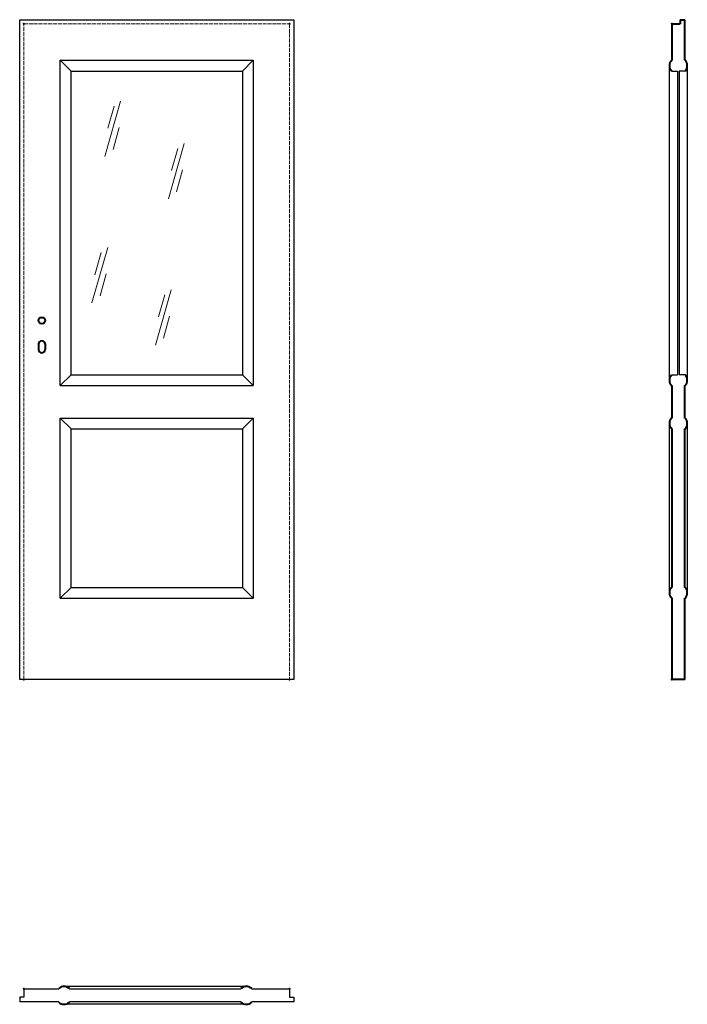
# Model space of a CAD drawing. Units: millimetres. Extents: x 0 to 2055, y -1000 to 2030.
import ezdxf

# ---------------------------------------------------------------- set-up
doc = ezdxf.new("R2010")
doc.units = ezdxf.units.MM
doc.linetypes.add('ACAD_ISO02W100', pattern=[15, 12, -3])
for name, color, linetype, lineweight in [('p-cieńka', 2, 'Continuous', 15), ('p-główna', 7, 'Continuous', 30), ('p-kreskowa', 4, 'ACAD_ISO02W100', 15)]:
    doc.layers.add(name, color=color, linetype=linetype, lineweight=lineweight)

msp = doc.modelspace()

# ---------------------------------------------------------------- linework, layer by layer
at = {"layer": 'p-cieńka'}
for p, q in [((310.8, 1779.7), (262.2, 1609)), ((291.1, 1763.9), (271.3, 1695.7)), ((305.7, 1698.1), (287.6, 1630.7)), ((506.2, 1649.4), (457.6, 1478.7)), ((486.5, 1633.6), (466.8, 1565.4)), ((501.1, 1567.8), (483, 1500.5)), ((270.9, 1329.4), (222.3, 1158.7)), ((251.2, 1313.6), (231.5, 1245.3)), ((265.8, 1247.8), (247.7, 1180.4)), ((466.3, 1199.1), (417.7, 1028.4)), ((446.6, 1183.3), (426.9, 1115.1)), ((461.2, 1117.5), (443.1, 1050.1))]:
    msp.add_line(p, q, dxfattribs=at)
at = {"layer": 'p-główna'}
for p, q in [((0, 0), (0, 2030)), ((0, 2030), (844, 2030)), ((844, 2030), (844, 0)), ((125, 1905), (158, 1872)), ((125, 904), (125, 1905)), ((125, 1905), (719, 1905)), ((719, 1905), (686, 1872)), ((719, 1905), (719, 904)), ((2000, 920.5), (2000, 1888.5)), ((2006.8, 1905), (2007.5, 1905)), ((2048.2, 1905), (2047.5, 1905)), ((2055, 1888.5), (2055, 920.5)), ((158, 937), (158, 1872)), ((158, 1872), (686, 1872)), ((686, 1872), (686, 937)), ((2006.8, 1872), (2024.8, 1872)), ((2024.8, 1872), (2024.8, 937)), ((2048.2, 1872), (2030.2, 1872)), ((2030.2, 1872), (2030.2, 937)), ((125, 904), (158, 937)), ((158, 937), (686, 937)), ((719, 904), (686, 937)), ((2006.8, 937), (2024.8, 937)), ((2048.2, 937), (2030.2, 937)), ((125, 904), (719, 904)), ((2006.8, 904), (2007.5, 904)), ((2048.2, 904), (2047.5, 904)), ((125, 804), (158, 771)), ((125, 250), (125, 804)), ((125, 804), (719, 804)), ((719, 804), (686, 771)), ((719, 804), (719, 250)), ((2006.8, 804), (2007.5, 804)), ((2048.2, 804), (2047.5, 804)), ((158, 283), (158, 771)), ((158, 771), (686, 771)), ((686, 771), (686, 283)), ((2000, 266.5), (2000, 787.5)), ((2006.8, 771), (2007.5, 771)), ((2007.5, 610), (2007.5, 771)), ((2048.2, 771), (2047.5, 771)), ((2047.5, 771), (2047.5, 610)), ((2055, 787.5), (2055, 266.5)), ((125, 250), (158, 283)), ((158, 283), (686, 283)), ((719, 250), (686, 283)), ((2006.8, 283), (2007.5, 283)), ((2048.2, 283), (2047.5, 283)), ((125, 250), (719, 250)), ((2006.8, 250), (2007.5, 250)), ((2048.2, 250), (2047.5, 250)), ((844, 0), (0, 0)), ((13, -952.5), (13, -978.5)), ((13, -952.5), (120.1, -952.5)), ((120.1, -951.8), (120.1, -952.5)), ((697.6, -945), (136.6, -945)), ((153.1, -951.8), (153.1, -952.5)), ((153.1, -952.5), (681.1, -952.5)), ((681.1, -951.8), (681.1, -952.5)), ((714.1, -951.8), (714.1, -952.5)), ((714.1, -952.5), (831, -952.5)), ((831, -952.5), (831, -978.5)), ((0, -978.5), (0, -992.5)), ((13, -978.5), (0, -978.5)), ((120.1, -992.5), (0, -992.5)), ((120.1, -993.2), (120.1, -992.5)), ((153.1, -993.2), (153.1, -992.5)), ((681.1, -992.5), (153.1, -992.5)), ((681.1, -993.2), (681.1, -992.5)), ((714.1, -993.2), (714.1, -992.5)), ((844, -992.5), (714.1, -992.5)), ((831, -978.5), (844, -978.5)), ((844, -978.5), (844, -992.5)), ((697.6, -1000), (136.6, -1000))]:
    msp.add_line(p, q, dxfattribs=at)
at = {"layer": 'p-główna', "lineweight": 40}
for p, q in [((2007.5, 2017), (2007.5, 1905)), ((2007.5, 2017), (2033.5, 2017)), ((2033.5, 2030), (2033.5, 2017)), ((2033.5, 2030), (2047.5, 2030)), ((2047.5, 1905), (2047.5, 2030)), ((58, 1032), (58, 1015)), ((78, 1032), (78, 1015)), ((2007.5, 904), (2007.5, 804)), ((2047.5, 804), (2047.5, 904)), ((2007.5, 771), (2007.5, 283)), ((2007.5, 771), (2007.5, 283)), ((2047.5, 283), (2047.5, 771)), ((2047.5, 283), (2047.5, 771)), ((2007.5, 250), (2007.5, 0)), ((2047.5, 0), (2047.5, 250)), ((2047.5, 0), (2007.5, 0))]:
    msp.add_line(p, q, dxfattribs=at)
msp.add_circle((68, 1104), 10, dxfattribs=at)
for centre, radius, start, end in [((2023.4, 1888.5), 23.4, 135.1676, 224.8324), ((2031.6, 1888.5), 23.4, 315.1676, 44.8324), ((68, 1032), 10, 0, 180), ((68, 1015), 10, 180, 0), ((2023.4, 920.5), 23.4, 135.1676, 224.8324), ((2031.6, 920.5), 23.4, 315.1676, 44.8324), ((2023.4, 787.5), 23.4, 135.1676, 224.8324), ((2031.6, 787.5), 23.4, 315.1676, 44.8324), ((2023.4, 266.5), 23.4, 135.1676, 224.8324), ((2031.6, 266.5), 23.4, 315.1676, 44.8324), ((136.6, -968.4), 23.4, 45.1676, 134.8324), ((697.6, -968.4), 23.4, 45.1676, 134.8324), ((136.6, -976.6), 23.4, 225.1676, 314.8324), ((697.6, -976.6), 23.4, 225.1676, 314.8324)]:
    msp.add_arc(centre, radius, start, end, dxfattribs=at)
for p in [(13, 2017), (831, 2017), (2007.5, 2017), (13, 0), (831, 0), (2007.5, 0), (13, -952.5), (831, -952.5)]:
    msp.add_point(p, dxfattribs=at)
at = {"layer": 'p-kreskowa'}
for p, q in [((13, 0), (13, 2017)), ((13, 2017), (831, 2017)), ((831, 2017), (831, 0))]:
    msp.add_line(p, q, dxfattribs=at)

# ---------------------------------------------------------------- texts
at = {"flags": 9}
msp.add_attdef('INFORMACJA', (0, 0), 'Własność Porta KMI Poland, wszelkie prawa zastrzeżone.', height=2.5, dxfattribs=at)

doc.saveas('drawing.dxf')
